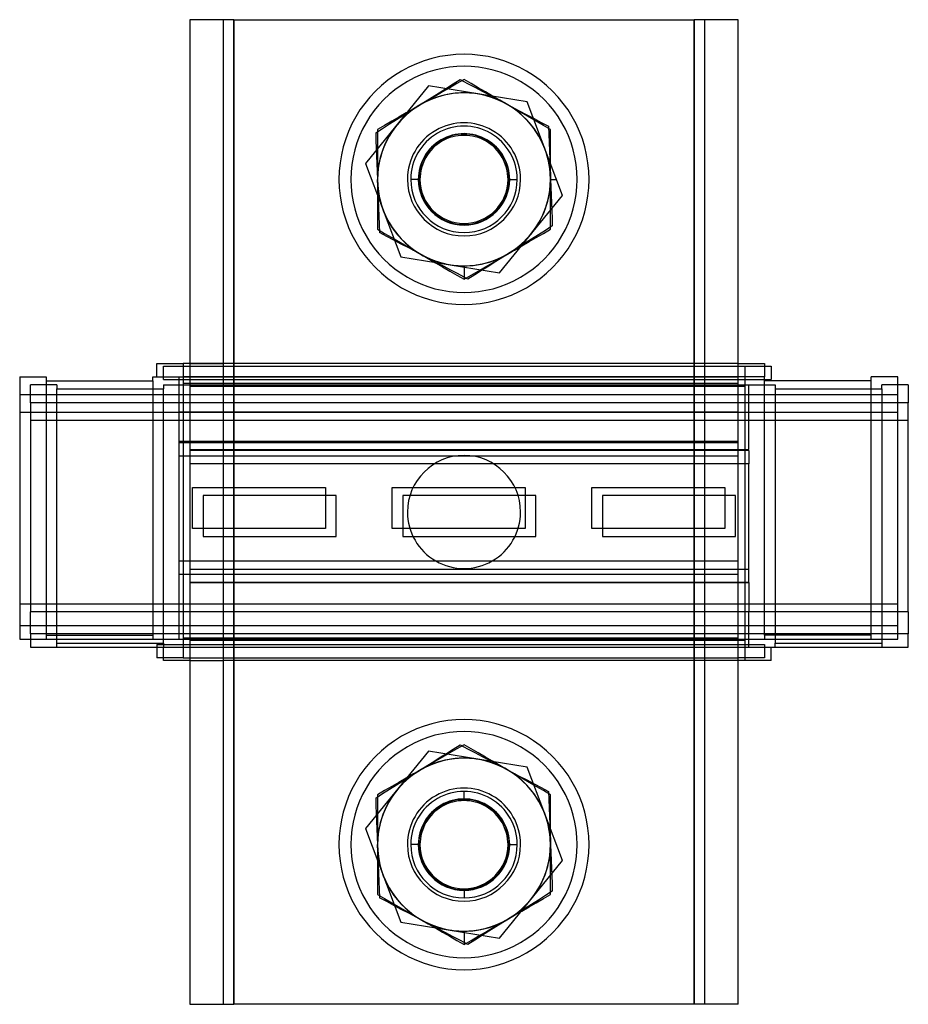
# Model space of a CAD drawing. Units: millimetres. Extents: x -15.9 to 50.9, y -32.2 to 41.8.
import ezdxf

# ---------------------------------------------------------------- set-up
doc = ezdxf.new("R2010")
doc.units = ezdxf.units.MM
doc.layers.add('MAIN-1', color=7, linetype='Continuous')
doc.layers.add('MAIN-2', color=7, linetype='Continuous')

msp = doc.modelspace()

# ---------------------------------------------------------------- linework, layer by layer
at = {"layer": 'MAIN-1'}
for p, q in [((0.245, 41.827), (-3.055, 41.827)), ((-3.055, 41.827), (-3.055, -32.173)), ((0.245, 41.827), (34.845, 41.827)), ((0.245, -32.173), (0.245, 41.827)), ((38.145, 41.827), (34.845, 41.827)), ((34.845, 41.827), (34.845, -32.173)), ((38.145, -32.173), (38.145, 41.827)), ((17.012, 37.025), (16.477, 36.716)), ((17.545, 37.333), (17.012, 37.025)), ((18.077, 37.025), (17.545, 37.333)), ((18.613, 36.716), (18.077, 37.025)), ((15.937, 36.405), (15.394, 36.091)), ((16.477, 36.716), (15.937, 36.405)), ((19.152, 36.405), (18.613, 36.716)), ((19.695, 36.091), (19.152, 36.405)), ((14.847, 35.775), (14.295, 35.456)), ((15.394, 36.091), (14.847, 35.775)), ((20.242, 35.775), (19.695, 36.091)), ((20.795, 35.456), (20.242, 35.775)), ((13.195, 34.821), (12.652, 34.508)), ((13.742, 35.138), (13.195, 34.821)), ((14.295, 35.456), (13.742, 35.138)), ((21.347, 35.138), (20.795, 35.456)), ((21.894, 34.821), (21.347, 35.138)), ((22.437, 34.508), (21.894, 34.821)), ((12.113, 34.197), (11.577, 33.887)), ((12.652, 34.508), (12.113, 34.197)), ((22.977, 34.197), (22.437, 34.508)), ((23.512, 33.887), (22.977, 34.197)), ((11.577, 33.887), (11.045, 33.58)), ((11.045, 33.58), (11.045, 32.965)), ((24.045, 33.58), (23.512, 33.887)), ((24.045, 32.965), (24.045, 33.58)), ((11.045, 32.965), (11.045, 32.347)), ((24.045, 32.347), (24.045, 32.965)), ((11.045, 32.347), (11.045, 31.724)), ((24.045, 31.724), (24.045, 32.347)), ((11.045, 31.724), (11.045, 31.097)), ((11.045, 31.097), (11.045, 30.465)), ((24.045, 31.097), (24.045, 31.724)), ((24.045, 30.465), (24.045, 31.097)), ((11.045, 30.465), (11.045, 29.827)), ((24.045, 29.827), (24.045, 30.465)), ((11.045, 29.827), (11.045, 29.19)), ((24.045, 29.19), (24.045, 29.827)), ((11.045, 29.19), (11.045, 28.557)), ((24.045, 28.557), (24.045, 29.19)), ((11.045, 28.557), (11.045, 27.93)), ((24.045, 27.93), (24.045, 28.557)), ((11.045, 27.93), (11.045, 27.308)), ((24.045, 27.308), (24.045, 27.93)), ((11.045, 27.308), (11.045, 26.689)), ((11.045, 26.689), (11.045, 26.074)), ((24.045, 26.689), (24.045, 27.308)), ((24.045, 26.074), (24.045, 26.689)), ((11.045, 26.074), (11.577, 25.767)), ((23.512, 25.767), (24.045, 26.074)), ((11.577, 25.767), (12.113, 25.458)), ((12.113, 25.458), (12.652, 25.147)), ((22.437, 25.146), (22.977, 25.458)), ((22.977, 25.458), (23.512, 25.767)), ((12.652, 25.147), (13.195, 24.833)), ((13.195, 24.833), (13.742, 24.517)), ((13.742, 24.517), (14.295, 24.198)), ((20.795, 24.198), (21.347, 24.517)), ((21.347, 24.517), (21.894, 24.833)), ((21.894, 24.833), (22.437, 25.146)), ((14.295, 24.198), (14.847, 23.879)), ((14.847, 23.879), (15.394, 23.563)), ((19.695, 23.563), (20.242, 23.879)), ((20.242, 23.879), (20.795, 24.198)), ((15.394, 23.563), (15.937, 23.25)), ((15.937, 23.25), (16.477, 22.938)), ((17.545, 23.327), (17.545, 22.322)), ((18.612, 22.938), (19.152, 23.25)), ((19.152, 23.25), (19.695, 23.563)), ((16.477, 22.938), (17.012, 22.629)), ((17.012, 22.629), (17.545, 22.322)), ((17.545, 22.322), (18.077, 22.629)), ((18.077, 22.629), (18.612, 22.938)), ((-5.555, 15.977), (-3.555, 15.977)), ((-5.555, 14.977), (-5.555, 15.977)), ((-3.555, 15.977), (-3.555, 14.477)), ((-3.055, 15.977), (-3.555, 15.977)), ((38.145, 15.977), (40.145, 15.977)), ((40.145, 15.977), (40.145, 14.977)), ((40.145, 15.777), (40.645, 15.777)), ((40.645, 15.777), (40.645, 14.777)), ((-15.855, 14.977), (-15.855, -4.723)), ((-15.855, 14.977), (-13.855, 14.977)), ((-13.855, 14.977), (-13.855, -4.723)), ((-5.855, 14.977), (-3.855, 14.977)), ((-5.855, 14.677), (-5.855, 14.977)), ((-3.855, 14.977), (-3.555, 14.977)), ((-3.855, -4.723), (-3.855, 14.977)), ((40.145, 14.977), (38.145, 14.977)), ((40.145, 14.677), (40.145, 14.977)), ((50.145, 14.977), (48.145, 14.977)), ((48.145, -4.723), (48.145, 14.977)), ((50.145, -4.723), (50.145, 14.977)), ((-13.855, 14.677), (-5.855, 14.677)), ((-5.855, 14.677), (-5.855, -4.423)), ((-3.055, 14.477), (-3.555, 14.477)), ((-3.555, 14.477), (-3.555, -4.623)), ((40.145, 14.777), (40.645, 14.777)), ((40.145, -4.423), (40.145, 14.677)), ((48.145, 14.677), (40.145, 14.677)), ((50.945, 14.377), (50.145, 14.377)), ((50.945, 14.377), (50.945, 13.027)), ((50.945, 13.027), (50.145, 13.027)), ((50.945, 11.727), (50.945, 13.027)), ((50.145, 11.727), (50.945, 11.727)), ((50.945, -2.673), (50.945, 11.727)), ((-3.055, -0.473), (38.945, -0.473)), ((50.945, -2.673), (50.145, -2.673)), ((50.945, -2.673), (50.945, -4.323)), ((-13.855, -4.423), (-5.855, -4.423)), ((-5.855, -4.423), (-5.855, -4.723)), ((40.145, -4.423), (40.145, -4.723)), ((48.145, -4.423), (40.145, -4.423)), ((50.945, -4.323), (50.145, -4.323)), ((50.945, -5.323), (50.945, -4.323)), ((-15.855, -4.723), (-13.855, -4.723)), ((-15.055, -4.723), (-15.055, -5.323)), ((-13.855, -4.723), (-5.855, -4.723)), ((-5.855, -4.723), (-3.855, -4.723)), ((-5.555, -5.123), (-3.555, -5.123)), ((-5.555, -5.123), (-5.555, -6.123)), ((-3.855, -4.723), (-3.555, -4.723)), ((-3.555, -4.623), (-3.055, -4.623)), ((-3.555, -4.623), (-3.555, -6.123)), ((38.145, -4.723), (40.145, -4.723)), ((38.145, -5.123), (40.145, -5.123)), ((40.145, -4.723), (48.145, -4.723)), ((40.145, -5.123), (40.145, -6.123)), ((48.145, -4.723), (50.145, -4.723)), ((-15.055, -5.323), (-5.555, -5.323)), ((40.145, -5.323), (50.945, -5.323)), ((40.645, -6.323), (40.645, -5.323)), ((-3.555, -6.123), (-5.555, -6.123)), ((-5.055, -6.323), (-5.055, -6.123)), ((-3.055, -6.323), (-5.055, -6.323)), ((-3.555, -6.123), (-3.055, -6.123)), ((40.145, -6.123), (38.145, -6.123)), ((40.645, -6.323), (38.145, -6.323)), ((16.477, -13.284), (15.937, -13.595)), ((17.012, -12.975), (16.477, -13.284)), ((17.545, -12.667), (17.012, -12.975)), ((18.077, -12.975), (17.545, -12.667)), ((18.612, -13.284), (18.077, -12.975)), ((19.152, -13.595), (18.612, -13.284)), ((15.394, -13.909), (14.847, -14.225)), ((15.937, -13.595), (15.394, -13.909)), ((19.695, -13.909), (19.152, -13.595)), ((20.242, -14.225), (19.695, -13.909)), ((14.295, -14.544), (13.742, -14.862)), ((14.847, -14.225), (14.295, -14.544)), ((20.795, -14.544), (20.242, -14.225)), ((21.347, -14.862), (20.795, -14.544)), ((12.652, -15.492), (12.112, -15.803)), ((13.195, -15.179), (12.652, -15.492)), ((13.742, -14.862), (13.195, -15.179)), ((21.894, -15.179), (21.347, -14.862)), ((22.437, -15.492), (21.894, -15.179)), ((22.977, -15.803), (22.437, -15.492)), ((11.577, -16.113), (11.045, -16.42)), ((12.112, -15.803), (11.577, -16.113)), ((23.512, -16.113), (22.977, -15.803)), ((24.045, -16.42), (23.512, -16.113)), ((11.045, -16.42), (11.045, -17.035)), ((24.045, -17.035), (24.045, -16.42)), ((11.045, -17.035), (11.045, -17.653)), ((11.045, -17.653), (11.045, -18.276)), ((24.045, -17.653), (24.045, -17.035)), ((24.045, -18.276), (24.045, -17.653)), ((11.045, -18.276), (11.045, -18.903)), ((24.045, -18.903), (24.045, -18.276)), ((11.045, -18.903), (11.045, -19.535)), ((24.045, -19.535), (24.045, -18.903)), ((11.045, -19.535), (11.045, -20.173)), ((24.045, -20.173), (24.045, -19.535)), ((11.045, -20.173), (11.045, -20.81)), ((24.045, -20.81), (24.045, -20.173)), ((11.045, -20.81), (11.045, -21.443)), ((11.045, -21.443), (11.045, -22.07)), ((24.045, -21.443), (24.045, -20.81)), ((24.045, -22.07), (24.045, -21.443)), ((11.045, -22.07), (11.045, -22.692)), ((24.045, -22.692), (24.045, -22.07)), ((11.045, -22.692), (11.045, -23.311)), ((24.045, -23.311), (24.045, -22.692)), ((11.045, -23.311), (11.045, -23.926)), ((24.045, -23.926), (24.045, -23.311)), ((11.045, -23.926), (11.577, -24.233)), ((11.577, -24.233), (12.112, -24.542)), ((22.977, -24.542), (23.512, -24.233)), ((23.512, -24.233), (24.045, -23.926)), ((12.112, -24.542), (12.652, -24.854)), ((12.652, -24.854), (13.195, -25.167)), ((21.894, -25.167), (22.437, -24.853)), ((22.437, -24.853), (22.977, -24.542)), ((13.195, -25.167), (13.742, -25.483)), ((13.742, -25.483), (14.295, -25.802)), ((14.295, -25.802), (14.847, -26.121)), ((20.242, -26.121), (20.795, -25.802)), ((20.795, -25.802), (21.347, -25.483)), ((21.347, -25.483), (21.894, -25.167)), ((14.847, -26.121), (15.394, -26.437)), ((15.394, -26.437), (15.937, -26.75)), ((19.152, -26.75), (19.695, -26.437)), ((19.695, -26.437), (20.242, -26.121)), ((15.937, -26.75), (16.477, -27.062)), ((16.477, -27.062), (17.012, -27.371)), ((17.012, -27.371), (17.545, -27.678)), ((17.545, -26.673), (17.545, -27.678)), ((17.545, -27.678), (18.077, -27.371)), ((18.077, -27.371), (18.613, -27.062)), ((18.613, -27.062), (19.152, -26.75)), ((-3.055, -32.173), (0.245, -32.173)), ((34.845, -32.173), (0.245, -32.173)), ((38.145, -32.173), (34.845, -32.173))]:
    msp.add_line(p, q, dxfattribs=at)
for centre, radius, start, end in [((17.545, 29.827), 9.4, 0, 180.00002), ((17.545, 29.827), 6.5, 89.99998, 119.99999), ((17.545, 29.827), 6.5, 60.00003, 89.99998), ((17.545, 29.827), 6.5, 2.1659, 62.16592), ((17.545, 29.827), 6.5, 119.99999, 180.00002), ((17.545, 29.827), 6.5, 0, 60.00003), ((17.545, 29.827), 9.4, 179.99998, 0), ((17.545, 29.827), 6.5, 180.00002, 240.00001), ((17.545, 29.827), 6.5, 299.99997, 0), ((17.545, 29.827), 6.5, 182.16593, 242.1659), ((17.545, 29.827), 6.5, 240.00001, 270.00002), ((17.545, 29.827), 6.5, 270.00002, 299.99997), ((17.545, 4.827), 4.25, 0, 179.99998), ((17.545, 4.827), 4.25, 179.99998, 0), ((17.545, -20.173), 9.4, 0, 180.00002), ((17.545, -20.173), 6.5, 89.99998, 119.99999), ((17.545, -20.173), 6.5, 60.00003, 89.99998), ((17.545, -20.173), 6.5, 119.99999, 180.00002), ((17.545, -20.173), 6.5, 2.1659, 62.16592), ((17.545, -20.173), 6.5, 0, 60.00003), ((17.545, -20.173), 9.4, 179.99998, 0), ((17.545, -20.173), 6.5, 180.00002, 240.00001), ((17.545, -20.173), 6.5, 182.16593, 242.1659), ((17.545, -20.173), 6.5, 299.99997, 0), ((17.545, -20.173), 6.5, 240.00001, 270.00002), ((17.545, -20.173), 6.5, 270.00002, 299.99997)]:
    msp.add_arc(centre, radius, start, end, dxfattribs=at)
at = {"layer": 'MAIN-2'}
for p, q in [((-3.055, 41.827), (-3.055, 41.827)), ((-3.055, 41.827), (-3.055, 41.827)), ((-0.555, 41.827), (-0.555, 41.827)), ((-0.555, 41.827), (-0.555, -32.173)), ((-0.555, 41.827), (-0.555, 41.827)), ((0.245, 41.827), (0.245, -32.173)), ((0.245, 41.827), (0.245, -32.173)), ((0.245, -32.173), (0.245, 41.827)), ((34.845, -32.173), (34.845, 41.827)), ((34.845, -32.173), (34.845, 41.827)), ((34.845, 41.827), (34.845, -32.173)), ((35.645, 41.827), (35.645, 41.827)), ((35.645, -32.173), (35.645, 41.827)), ((35.645, 41.827), (35.645, 41.827)), ((38.145, 41.827), (38.145, 41.827)), ((38.145, 41.827), (38.145, 41.827)), ((16.217, 36.671), (16.741, 37)), ((16.741, 37), (17.261, 37.327)), ((17.261, 37.327), (17.261, 37.327)), ((17.261, 37.327), (17.805, 37.04)), ((17.545, 37.333), (17.545, 37.333)), ((17.805, 37.04), (18.351, 36.752)), ((14.881, 36.844), (10.136, 31.029)), ((22.29, 35.642), (14.881, 36.844)), ((14.881, 36.844), (14.881, 36.844)), ((15.159, 36.005), (15.69, 36.339)), ((15.69, 36.339), (16.217, 36.671)), ((18.351, 36.752), (18.902, 36.461)), ((18.902, 36.461), (19.457, 36.168)), ((14.084, 35.329), (14.624, 35.669)), ((14.624, 35.669), (15.159, 36.005)), ((19.457, 36.168), (20.016, 35.873)), ((20.016, 35.873), (20.579, 35.575)), ((20.579, 35.575), (21.143, 35.277)), ((24.953, 28.625), (22.29, 35.642)), ((22.29, 35.642), (22.29, 35.642)), ((13.009, 34.654), (13.544, 34.99)), ((13.544, 34.99), (14.084, 35.329)), ((21.143, 35.277), (21.702, 34.982)), ((21.702, 34.982), (22.257, 34.689)), ((11.951, 33.988), (12.478, 34.32)), ((12.478, 34.32), (13.009, 34.654)), ((17.545, 34.077), (17.545, 34.077)), ((22.257, 34.689), (22.808, 34.399)), ((22.808, 34.399), (23.354, 34.11)), ((23.354, 34.11), (23.898, 33.823)), ((10.907, 33.332), (11.428, 33.659)), ((10.907, 33.332), (10.929, 32.757)), ((10.907, 33.332), (10.907, 33.332)), ((11.045, 33.58), (11.045, 33.58)), ((11.428, 33.659), (11.951, 33.988)), ((23.898, 33.823), (23.898, 33.823)), ((23.898, 33.823), (23.921, 33.209)), ((24.045, 33.58), (24.045, 33.58)), ((10.929, 32.757), (10.951, 32.18)), ((23.921, 33.209), (23.945, 32.591)), ((23.945, 32.591), (23.968, 31.968)), ((10.951, 32.18), (10.973, 31.598)), ((23.968, 31.968), (23.992, 31.342)), ((10.973, 31.598), (10.996, 31.013)), ((23.992, 31.342), (24.016, 30.71)), ((10.136, 31.029), (12.799, 24.012)), ((10.136, 31.029), (10.136, 31.029)), ((10.996, 31.013), (11.019, 30.422)), ((11.019, 30.422), (11.042, 29.827)), ((24.016, 30.71), (24.04, 30.073)), ((8.145, 29.827), (8.145, 29.827)), ((8.145, 29.827), (8.145, 29.827)), ((9.045, 29.827), (9.045, 29.827)), ((11.049, 29.582), (11.04, 29.827)), ((11.045, 29.827), (11.045, 29.827)), ((13.295, 29.827), (13.295, 29.827)), ((13.545, 29.827), (13.545, 29.827)), ((14.235, 29.827), (13.545, 29.827)), ((13.545, 29.827), (13.545, 29.827)), ((14.235, 29.827), (13.545, 29.827)), ((14.145, 29.827), (13.545, 29.827)), ((14.145, 29.827), (13.545, 29.827)), ((14.11, 29.827), (14.11, 29.827)), ((14.11, 29.827), (14.11, 29.827)), ((14.145, 29.827), (14.145, 29.827)), ((20.854, 29.827), (21.545, 29.827)), ((20.854, 29.827), (21.545, 29.827)), ((20.945, 29.827), (20.945, 29.827)), ((20.945, 29.827), (21.545, 29.827)), ((20.945, 29.827), (21.545, 29.827)), ((20.98, 29.827), (20.98, 29.827)), ((20.98, 29.827), (20.98, 29.827)), ((21.545, 29.827), (21.545, 29.827)), ((21.545, 29.827), (21.545, 29.827)), ((21.795, 29.827), (21.795, 29.827)), ((24.04, 30.073), (24.041, 30.032)), ((24.041, 30.032), (24.043, 29.991)), ((24.043, 29.991), (24.045, 29.95)), ((24.045, 29.95), (24.046, 29.909)), ((24.045, 29.827), (24.497, 29.827)), ((24.045, 29.827), (24.045, 29.827)), ((24.046, 29.909), (24.048, 29.868)), ((24.048, 29.868), (24.049, 29.827)), ((24.049, 29.827), (24.072, 29.233)), ((26.045, 29.827), (26.045, 29.827)), ((26.945, 29.827), (26.945, 29.827)), ((26.945, 29.827), (26.945, 29.827)), ((11.049, 29.582), (11.073, 28.944)), ((11.073, 28.944), (11.097, 28.313)), ((24.072, 29.233), (24.094, 28.643)), ((11.097, 28.313), (11.121, 27.686)), ((20.208, 22.81), (24.953, 28.625)), ((24.094, 28.643), (24.116, 28.057)), ((24.953, 28.625), (24.953, 28.625)), ((11.121, 27.686), (11.144, 27.064)), ((24.116, 28.057), (24.138, 27.476)), ((24.138, 27.476), (24.16, 26.898)), ((11.144, 27.064), (11.168, 26.446)), ((24.16, 26.898), (24.182, 26.323)), ((11.045, 26.074), (11.045, 26.074)), ((11.168, 26.446), (11.191, 25.831)), ((23.661, 25.995), (23.138, 25.666)), ((24.182, 26.323), (23.661, 25.995)), ((24.045, 26.074), (24.045, 26.074)), ((24.182, 26.323), (24.182, 26.323)), ((11.191, 25.831), (11.191, 25.831)), ((11.735, 25.544), (11.191, 25.831)), ((12.282, 25.256), (11.735, 25.544)), ((12.832, 24.965), (12.282, 25.256)), ((17.545, 25.577), (17.545, 25.577)), ((22.611, 25.335), (22.08, 25.001)), ((23.138, 25.666), (22.611, 25.335)), ((13.387, 24.672), (12.832, 24.965)), ((13.946, 24.377), (13.387, 24.672)), ((21.545, 24.664), (21.005, 24.325)), ((22.08, 25.001), (21.545, 24.664)), ((12.799, 24.012), (20.208, 22.81)), ((12.799, 24.012), (12.799, 24.012)), ((14.51, 24.079), (13.946, 24.377)), ((15.025, 23.807), (14.51, 24.079)), ((15.535, 23.538), (15.025, 23.807)), ((20.465, 23.985), (19.93, 23.649)), ((21.005, 24.325), (20.465, 23.985)), ((16.043, 23.27), (15.535, 23.538)), ((16.546, 23.004), (16.043, 23.27)), ((17.047, 22.74), (16.546, 23.004)), ((17.545, 23.327), (17.545, 22.477)), ((18.872, 22.984), (18.349, 22.654)), ((19.399, 23.315), (18.872, 22.984)), ((19.93, 23.649), (19.399, 23.315)), ((17.545, 22.477), (17.047, 22.74)), ((17.592, 22.452), (17.545, 22.477)), ((17.545, 22.322), (17.545, 22.322)), ((17.639, 22.427), (17.592, 22.452)), ((17.686, 22.402), (17.639, 22.427)), ((17.734, 22.377), (17.686, 22.402)), ((17.781, 22.352), (17.734, 22.377)), ((17.828, 22.327), (17.781, 22.352)), ((18.349, 22.654), (17.828, 22.327)), ((17.828, 22.327), (17.828, 22.327)), ((20.208, 22.81), (20.208, 22.81)), ((-5.555, 15.977), (-5.555, 15.977)), ((-5.055, 15.777), (-5.055, 15.777)), ((-5.055, 15.777), (40.145, 15.777)), ((-5.055, 14.777), (-5.055, 15.777)), ((-3.555, 15.977), (-3.555, 15.977)), ((-3.055, 15.977), (-3.055, 15.977)), ((-3.055, 15.977), (-3.055, 15.977)), ((-3.055, 15.977), (-0.555, 15.977)), ((38.145, 15.977), (-3.055, 15.977)), ((-3.055, 15.777), (-3.055, 15.777)), ((-0.555, 15.977), (-0.555, 15.977)), ((-0.555, 15.977), (-0.555, 15.977)), ((35.645, 15.977), (35.645, 15.977)), ((35.645, 15.977), (35.645, 15.977)), ((38.145, 15.977), (35.645, 15.977)), ((38.145, 15.977), (38.145, 15.977)), ((38.145, 15.977), (38.145, 15.977)), ((38.145, 15.977), (38.145, 15.977)), ((38.645, 15.777), (38.645, 15.777)), ((38.645, 15.777), (38.645, 14.777)), ((40.145, 15.977), (40.145, 15.977)), ((40.645, 15.777), (40.645, 15.777)), ((-15.855, 14.977), (-15.855, 14.977)), ((-13.855, 14.977), (-13.855, 14.977)), ((-5.855, 14.977), (-5.855, 14.977)), ((-5.555, 14.977), (-5.555, 14.977)), ((-3.855, 14.977), (-3.855, 14.977)), ((-3.555, 14.977), (-3.555, 14.977)), ((38.145, 14.977), (-3.555, 14.977)), ((-3.555, 14.977), (38.145, 14.977)), ((38.145, 14.977), (38.145, 14.977)), ((38.145, 14.977), (38.145, 14.977)), ((40.145, 14.977), (40.145, 14.977)), ((40.145, 14.977), (40.145, 14.977)), ((48.145, 14.977), (48.145, 14.977)), ((50.145, 14.977), (50.145, 14.977)), ((-15.055, 13.027), (-15.055, 14.377)), ((-15.055, 14.377), (-15.055, 14.377)), ((-13.055, 14.377), (-15.055, 14.377)), ((-13.855, 14.677), (-13.855, 14.677)), ((-13.055, 14.377), (-13.055, 14.377)), ((-13.055, 14.377), (-13.055, 14.077)), ((-13.055, 14.077), (-5.055, 14.077)), ((-13.055, 14.077), (-13.055, 14.077)), ((-13.055, -5.023), (-13.055, 14.077)), ((-5.855, 14.677), (-5.855, 14.677)), ((-5.055, 14.777), (-5.055, 14.777)), ((-5.055, 14.777), (40.145, 14.777)), ((-5.055, 14.377), (40.945, 14.377)), ((-5.055, 14.377), (-5.055, 14.077)), ((-5.055, 14.377), (-5.055, 14.377)), ((-5.055, -5.023), (-5.055, 14.077)), ((-5.055, 14.077), (-5.055, 14.077)), ((38.145, 14.477), (-3.555, 14.477)), ((-3.055, 14.777), (-3.055, 14.777)), ((38.145, 14.477), (-3.055, 14.477)), ((-3.055, 14.377), (-3.055, 14.377)), ((-3.055, 14.277), (38.645, 14.277)), ((-3.055, 14.277), (38.645, 14.277)), ((38.645, 14.777), (38.645, 14.777)), ((38.645, 14.777), (38.645, 14.277)), ((38.645, 14.277), (38.645, -4.823)), ((38.945, 11.727), (38.945, 14.377)), ((38.945, 14.377), (38.945, 14.377)), ((40.145, 14.677), (40.145, 14.677)), ((40.645, 14.777), (40.645, 14.777)), ((40.945, 14.377), (40.945, 14.077)), ((40.945, 14.377), (40.945, 14.377)), ((40.945, 14.077), (48.945, 14.077)), ((40.945, 14.077), (40.945, -5.023)), ((40.945, 14.077), (40.945, 14.077)), ((48.145, 14.677), (48.145, 14.677)), ((50.145, 14.377), (48.945, 14.377)), ((48.945, 14.377), (48.945, 14.377)), ((48.945, 14.077), (48.945, 14.377)), ((48.945, 14.077), (48.945, -5.023)), ((48.945, 14.077), (48.945, 14.077)), ((50.945, 14.377), (50.945, 14.377)), ((-15.855, 13.627), (-15.855, 13.627)), ((50.145, 13.627), (-15.855, 13.627)), ((50.145, 13.627), (50.145, 13.627)), ((50.145, 13.027), (-15.055, 13.027)), ((-15.055, 13.027), (-15.055, 11.727)), ((-15.055, 13.027), (-15.055, 13.027)), ((50.945, 13.027), (50.945, 13.027)), ((-15.855, 12.327), (-15.855, 12.327)), ((-15.855, 12.327), (50.145, 12.327)), ((-3.855, 12.327), (-3.855, 12.327)), ((38.145, 12.327), (-3.855, 12.327)), ((38.145, 12.327), (38.145, 12.327)), ((50.145, 12.327), (50.145, 12.327)), ((-15.055, 11.727), (50.145, 11.727)), ((-15.055, 11.727), (-15.055, 11.727)), ((-15.055, 11.727), (-15.055, -2.673)), ((-3.055, 11.727), (-3.055, 11.727)), ((38.945, 11.727), (38.945, 11.727)), ((38.945, 9.527), (38.945, 11.727)), ((50.945, 11.727), (50.945, 11.727)), ((-3.855, 10.127), (-3.855, 10.127)), ((38.145, 10.127), (-3.855, 10.127)), ((-3.855, 10.048), (38.145, 10.048)), ((38.145, 10.127), (38.145, 10.127)), ((-3.855, 9.048), (38.145, 9.048)), ((-3.055, 9.527), (38.945, 9.527)), ((-3.055, 9.527), (-3.055, 9.527)), ((38.945, 9.448), (-3.055, 9.448)), ((17.545, 9.077), (17.545, 9.077)), ((38.945, 9.527), (38.945, 9.527)), ((38.945, 9.448), (38.945, 8.448)), ((38.945, 8.448), (-3.055, 8.448)), ((38.945, 0.527), (38.945, 8.448)), ((-2.855, 6.677), (7.145, 6.677)), ((-2.855, 3.577), (-2.855, 6.677)), ((-2.855, 6.677), (-2.855, 6.677)), ((7.145, 6.677), (7.145, 3.577)), ((7.145, 6.677), (7.145, 6.677)), ((12.145, 6.677), (22.145, 6.677)), ((12.145, 3.577), (12.145, 6.677)), ((12.145, 6.677), (12.145, 6.677)), ((22.145, 6.677), (22.145, 3.577)), ((22.145, 6.677), (22.145, 6.677)), ((27.145, 6.677), (37.145, 6.677)), ((27.145, 3.577), (27.145, 6.677)), ((27.145, 6.677), (27.145, 6.677)), ((37.145, 6.677), (37.145, 3.577)), ((37.145, 6.677), (37.145, 6.677)), ((-2.055, 6.077), (-2.055, 2.977)), ((-2.055, 6.077), (-2.055, 6.077)), ((7.945, 6.077), (-2.055, 6.077)), ((7.945, 6.077), (7.945, 6.077)), ((7.945, 2.977), (7.945, 6.077)), ((12.945, 6.077), (12.945, 2.977)), ((12.945, 6.077), (12.945, 6.077)), ((22.945, 6.077), (12.945, 6.077)), ((22.945, 6.077), (22.945, 6.077)), ((22.945, 2.977), (22.945, 6.077)), ((37.945, 6.077), (27.945, 6.077)), ((27.945, 6.077), (27.945, 2.977)), ((27.945, 6.077), (27.945, 6.077)), ((37.945, 2.977), (37.945, 6.077)), ((37.945, 6.077), (37.945, 6.077)), ((13.295, 4.827), (13.295, 4.827)), ((21.795, 4.827), (21.795, 4.827)), ((7.145, 3.577), (-2.855, 3.577)), ((-2.855, 3.577), (-2.855, 3.577)), ((-2.055, 2.977), (7.945, 2.977)), ((-2.055, 2.977), (-2.055, 2.977)), ((7.145, 3.577), (7.145, 3.577)), ((7.945, 2.977), (7.945, 2.977)), ((22.145, 3.577), (12.145, 3.577)), ((12.145, 3.577), (12.145, 3.577)), ((12.945, 2.977), (22.945, 2.977)), ((12.945, 2.977), (12.945, 2.977)), ((22.145, 3.577), (22.145, 3.577)), ((22.945, 2.977), (22.945, 2.977)), ((37.145, 3.577), (27.145, 3.577)), ((27.145, 3.577), (27.145, 3.577)), ((27.945, 2.977), (37.945, 2.977)), ((27.945, 2.977), (27.945, 2.977)), ((37.145, 3.577), (37.145, 3.577)), ((37.945, 2.977), (37.945, 2.977)), ((38.145, 1.127), (-3.855, 1.127)), ((38.145, 0.127), (-3.855, 0.127)), ((-3.855, 0.127), (-3.855, 0.127)), ((38.145, 0.127), (-3.855, 0.127)), ((-3.055, 0.527), (38.945, 0.527)), ((17.545, 0.577), (17.545, 0.577)), ((38.145, 0.127), (38.145, 0.127)), ((38.945, -0.473), (38.945, 0.527)), ((-3.055, -0.473), (-3.055, -0.473)), ((38.945, -0.473), (-3.055, -0.473)), ((38.945, -0.473), (38.945, -0.473)), ((38.945, -0.473), (38.945, -2.673)), ((-15.855, -2.073), (-15.855, -2.073)), ((-15.855, -2.073), (50.145, -2.073)), ((-3.855, -2.073), (-3.855, -2.073)), ((-3.855, -2.073), (38.145, -2.073)), ((38.145, -2.073), (38.145, -2.073)), ((50.145, -2.073), (50.145, -2.073)), ((-15.055, -4.323), (-15.055, -2.673)), ((-15.055, -2.673), (-15.055, -2.673)), ((50.145, -2.673), (-15.055, -2.673)), ((38.945, -2.673), (-3.055, -2.673)), ((-3.055, -2.673), (-3.055, -2.673)), ((38.945, -5.323), (38.945, -2.673)), ((38.945, -2.673), (38.945, -2.673)), ((50.945, -2.673), (50.945, -2.673)), ((-15.855, -3.723), (-15.855, -3.723)), ((50.145, -3.723), (-15.855, -3.723)), ((-15.055, -4.323), (-15.055, -4.723)), ((-15.055, -4.323), (-15.055, -4.323)), ((50.145, -4.323), (-15.055, -4.323)), ((-13.855, -4.423), (-13.855, -4.423)), ((-5.855, -4.423), (-5.855, -4.423)), ((40.145, -4.423), (40.145, -4.423)), ((48.145, -4.423), (48.145, -4.423)), ((50.145, -3.723), (50.145, -3.723)), ((50.945, -4.323), (50.945, -4.323)), ((-15.855, -4.723), (-15.855, -4.723)), ((-13.855, -4.723), (-13.855, -4.723)), ((-13.055, -5.023), (-13.055, -5.023)), ((-13.055, -5.323), (-13.055, -5.023)), ((-13.055, -5.023), (-5.055, -5.023)), ((-5.855, -4.723), (-5.855, -4.723)), ((-5.555, -5.123), (-5.555, -5.123)), ((-5.055, -5.023), (-5.055, -5.323)), ((-5.055, -5.023), (-5.055, -5.023)), ((-3.855, -4.723), (-3.855, -4.723)), ((-3.555, -4.623), (38.145, -4.623)), ((-3.555, -4.723), (38.145, -4.723)), ((-3.555, -5.123), (38.145, -5.123)), ((-3.555, -5.123), (-3.555, -5.123)), ((-3.055, -4.623), (38.145, -4.623)), ((38.645, -4.823), (-3.055, -4.823)), ((38.645, -4.823), (-3.055, -4.823)), ((38.145, -4.723), (38.145, -4.723)), ((38.145, -5.123), (38.145, -5.123)), ((38.645, -4.823), (38.645, -5.323)), ((40.145, -4.723), (40.145, -4.723)), ((40.145, -5.123), (40.145, -5.123)), ((40.945, -5.323), (40.945, -5.023)), ((40.945, -5.023), (40.945, -5.023)), ((40.945, -5.023), (48.945, -5.023)), ((48.145, -4.723), (48.145, -4.723)), ((48.945, -5.023), (48.945, -5.323)), ((48.945, -5.023), (48.945, -5.023)), ((50.145, -4.723), (50.145, -4.723)), ((-15.055, -5.323), (-15.055, -5.323)), ((-13.055, -5.323), (-13.055, -5.323)), ((-5.555, -5.323), (40.145, -5.323)), ((-5.055, -5.323), (-5.055, -5.323)), ((-5.055, -5.323), (-5.055, -5.323)), ((-5.055, -6.123), (-5.055, -5.323)), ((-3.055, -5.323), (-3.055, -5.323)), ((-3.055, -5.323), (-3.055, -5.323)), ((38.645, -5.323), (38.645, -5.323)), ((38.645, -5.323), (38.645, -6.323)), ((38.945, -5.323), (38.945, -5.323)), ((40.645, -5.323), (40.645, -5.323)), ((40.945, -5.323), (40.945, -5.323)), ((48.945, -5.323), (48.945, -5.323)), ((50.945, -5.323), (50.945, -5.323)), ((-5.555, -6.123), (-5.555, -6.123)), ((-5.055, -6.323), (-5.055, -6.323)), ((-3.555, -6.123), (-3.555, -6.123)), ((-3.055, -6.123), (38.145, -6.123)), ((-3.055, -6.323), (-3.055, -6.323)), ((-3.055, -6.323), (-3.055, -6.323)), ((-3.055, -6.323), (-3.055, -6.323)), ((-3.055, -6.323), (-0.555, -6.323)), ((-0.555, -6.323), (-0.555, -6.323)), ((35.645, -6.323), (-0.555, -6.323)), ((-0.555, -6.323), (-0.555, -6.323)), ((35.645, -6.323), (35.645, -6.323)), ((35.645, -6.323), (35.645, -6.323)), ((38.145, -6.323), (35.645, -6.323)), ((38.145, -6.123), (38.145, -6.123)), ((38.145, -6.323), (38.145, -6.323)), ((38.145, -6.323), (38.145, -6.323)), ((38.645, -6.323), (38.645, -6.323)), ((40.145, -6.123), (40.145, -6.123)), ((40.645, -6.323), (40.645, -6.323)), ((14.881, -13.156), (10.136, -18.971)), ((22.29, -14.358), (14.881, -13.156)), ((14.881, -13.156), (14.881, -13.156)), ((16.217, -13.329), (16.741, -13)), ((16.741, -13), (17.261, -12.673)), ((17.261, -12.673), (17.261, -12.673)), ((17.261, -12.673), (17.805, -12.96)), ((17.545, -12.667), (17.545, -12.667)), ((17.545, -12.667), (17.545, -12.667)), ((17.805, -12.96), (18.351, -13.248)), ((18.351, -13.248), (18.902, -13.539)), ((14.624, -14.331), (15.159, -13.994)), ((15.159, -13.994), (15.69, -13.661)), ((15.69, -13.661), (16.217, -13.329)), ((18.902, -13.539), (19.457, -13.832)), ((19.457, -13.832), (20.016, -14.127)), ((13.544, -15.01), (14.084, -14.671)), ((14.084, -14.671), (14.624, -14.331)), ((20.016, -14.127), (20.579, -14.425)), ((20.579, -14.425), (21.143, -14.723)), ((21.143, -14.723), (21.702, -15.018)), ((24.953, -21.375), (22.29, -14.358)), ((22.29, -14.358), (22.29, -14.358)), ((12.478, -15.68), (13.009, -15.346)), ((13.009, -15.346), (13.544, -15.01)), ((21.702, -15.018), (22.257, -15.311)), ((22.257, -15.311), (22.808, -15.601)), ((11.428, -16.341), (11.951, -16.012)), ((11.951, -16.012), (12.478, -15.68)), ((17.545, -15.923), (17.545, -15.923)), ((17.545, -16.773), (17.545, -16.173)), ((22.808, -15.601), (23.354, -15.89)), ((23.354, -15.89), (23.898, -16.177)), ((23.898, -16.177), (23.898, -16.177)), ((23.898, -16.177), (23.921, -16.791)), ((10.907, -16.668), (11.428, -16.341)), ((10.907, -16.668), (10.929, -17.243)), ((10.907, -16.668), (10.907, -16.668)), ((11.045, -16.42), (11.045, -16.42)), ((11.045, -16.42), (11.045, -16.42)), ((23.921, -16.791), (23.945, -17.409)), ((24.045, -16.42), (24.045, -16.42)), ((24.045, -16.42), (24.045, -16.42)), ((10.929, -17.243), (10.951, -17.82)), ((23.945, -17.409), (23.968, -18.031)), ((10.951, -17.82), (10.973, -18.402)), ((10.973, -18.402), (10.996, -18.987)), ((23.968, -18.031), (23.992, -18.658)), ((10.136, -18.971), (12.799, -25.988)), ((10.136, -18.971), (10.136, -18.971)), ((10.996, -18.987), (11.019, -19.578)), ((23.992, -18.658), (24.016, -19.29)), ((11.019, -19.578), (11.04, -20.173)), ((24.016, -19.29), (24.04, -19.927)), ((24.04, -19.927), (24.041, -19.968)), ((24.041, -19.968), (24.043, -20.009)), ((8.145, -20.173), (8.145, -20.173)), ((8.145, -20.173), (8.145, -20.173)), ((9.045, -20.173), (9.045, -20.173)), ((11.049, -20.418), (11.04, -20.173)), ((11.045, -20.173), (11.045, -20.173)), ((11.049, -20.418), (11.073, -21.056)), ((13.295, -20.173), (13.295, -20.173)), ((13.545, -20.173), (13.545, -20.173)), ((14.235, -20.173), (13.545, -20.173)), ((13.545, -20.173), (13.545, -20.173)), ((14.235, -20.173), (13.545, -20.173)), ((14.145, -20.173), (13.545, -20.173)), ((14.145, -20.173), (13.545, -20.173)), ((14.145, -20.173), (13.545, -20.173)), ((14.11, -20.173), (14.11, -20.173)), ((14.11, -20.173), (14.11, -20.173)), ((14.145, -20.173), (14.145, -20.173)), ((14.145, -20.173), (14.145, -20.173)), ((20.854, -20.173), (21.545, -20.173)), ((20.854, -20.173), (21.545, -20.173)), ((20.945, -20.173), (21.545, -20.173)), ((20.945, -20.173), (20.945, -20.173)), ((20.945, -20.173), (20.945, -20.173)), ((20.945, -20.173), (21.545, -20.173)), ((20.945, -20.173), (21.545, -20.173)), ((20.98, -20.173), (20.98, -20.173)), ((20.98, -20.173), (20.98, -20.173)), ((21.545, -20.173), (21.545, -20.173)), ((21.545, -20.173), (21.545, -20.173)), ((21.795, -20.173), (21.795, -20.173)), ((24.043, -20.009), (24.045, -20.05)), ((24.045, -20.05), (24.046, -20.091)), ((24.045, -20.173), (24.045, -20.173)), ((24.046, -20.091), (24.048, -20.132)), ((24.048, -20.132), (24.049, -20.173)), ((24.049, -20.173), (24.072, -20.767)), ((26.045, -20.173), (26.045, -20.173)), ((26.945, -20.173), (26.945, -20.173)), ((26.945, -20.173), (26.945, -20.173)), ((11.073, -21.056), (11.097, -21.687)), ((20.208, -27.19), (24.953, -21.375)), ((24.072, -20.767), (24.094, -21.357)), ((24.094, -21.357), (24.116, -21.943)), ((24.953, -21.375), (24.953, -21.375)), ((11.097, -21.687), (11.121, -22.314)), ((24.116, -21.943), (24.138, -22.524)), ((11.121, -22.314), (11.144, -22.936)), ((11.144, -22.936), (11.168, -23.554)), ((24.138, -22.524), (24.16, -23.102)), ((11.168, -23.554), (11.191, -24.169)), ((17.545, -23.573), (17.545, -24.173)), ((24.182, -23.677), (23.661, -24.005)), ((24.16, -23.102), (24.182, -23.677)), ((24.182, -23.677), (24.182, -23.677)), ((11.045, -23.926), (11.045, -23.926)), ((11.045, -23.926), (11.045, -23.926)), ((11.191, -24.169), (11.191, -24.169)), ((11.735, -24.456), (11.191, -24.169)), ((23.138, -24.334), (22.611, -24.665)), ((23.661, -24.005), (23.138, -24.334)), ((24.045, -23.926), (24.045, -23.926)), ((24.045, -23.926), (24.045, -23.926)), ((12.282, -24.744), (11.735, -24.456)), ((12.832, -25.035), (12.282, -24.744)), ((13.387, -25.328), (12.832, -25.035)), ((17.545, -24.423), (17.545, -24.423)), ((22.08, -24.999), (21.545, -25.336)), ((22.611, -24.665), (22.08, -24.999)), ((13.946, -25.623), (13.387, -25.328)), ((14.51, -25.921), (13.946, -25.623)), ((21.005, -25.675), (20.465, -26.015)), ((21.545, -25.336), (21.005, -25.675)), ((12.799, -25.988), (20.208, -27.19)), ((12.799, -25.988), (12.799, -25.988)), ((15.073, -26.219), (14.51, -25.921)), ((15.633, -26.514), (15.073, -26.219)), ((16.187, -26.806), (15.633, -26.514)), ((19.93, -26.351), (19.399, -26.685)), ((20.465, -26.015), (19.93, -26.351)), ((16.738, -27.097), (16.187, -26.806)), ((17.285, -27.386), (16.738, -27.097)), ((18.349, -27.346), (17.828, -27.673)), ((18.872, -27.017), (18.349, -27.346)), ((19.399, -26.685), (18.872, -27.017)), ((20.208, -27.19), (20.208, -27.19)), ((17.828, -27.673), (17.285, -27.386)), ((17.545, -27.678), (17.545, -27.678)), ((17.545, -27.678), (17.545, -27.678)), ((17.828, -27.673), (17.828, -27.673)), ((-3.055, -32.173), (-3.055, -32.173)), ((-3.055, -32.173), (-3.055, -32.173)), ((-0.555, -32.173), (-0.555, -32.173)), ((-0.555, -32.173), (-0.555, -32.173)), ((35.645, -32.173), (35.645, -32.173)), ((35.645, -32.173), (35.645, -32.173)), ((38.145, -32.173), (38.145, -32.173)), ((38.145, -32.173), (38.145, -32.173))]:
    msp.add_line(p, q, dxfattribs=at)
for centre, radius, start, end in [((17.545, 29.827), 8.5, 0, 180.00002), ((17.545, 29.827), 6.5, 0, 180.00002), ((17.545, 29.827), 6.5, 80.78602, 140.78604), ((17.545, 29.827), 6.5, 62.16592, 122.16589), ((17.545, 29.827), 6.5, 62.16592, 122.16589), ((17.545, 29.827), 6.5, 20.78605, 80.78602), ((17.545, 29.827), 6.5, 2.1659, 62.16592), ((17.545, 29.827), 6.5, 122.16589, 180.00027), ((17.545, 29.827), 6.5, 122.16589, 180.00002), ((17.545, 29.827), 4.25, 0, 180.00002), ((17.545, 29.827), 6.5, 140.78604, 180.00002), ((17.545, 29.827), 4, 0, 180.00002), ((17.545, 29.827), 4, 0, 180.00002), ((17.545, 29.827), 4, 0, 180.00002), ((17.545, 29.827), 3.435, 0, 180.00002), ((17.545, 29.827), 3.4, 0, 180.00002), ((17.545, 29.827), 3.31, 0, 180.00002), ((17.545, 29.827), 3.309, 0, 180.00002), ((17.545, 29.827), 6.5, 0, 20.78605), ((17.545, 29.827), 8.5, 179.99998, 0), ((17.545, 29.827), 6.5, 180.00002, 200.78603), ((17.545, 29.827), 6.5, 180.00002, 0), ((17.545, 29.827), 6.5, 180.00002, 182.16593), ((17.545, 29.827), 4.25, 180.00002, 0), ((17.545, 29.827), 4, 180.00002, 0), ((17.545, 29.827), 4, 180.00002, 0), ((17.545, 29.827), 4, 180.00002, 0), ((17.545, 29.827), 3.435, 180.00002, 0), ((17.545, 29.827), 3.4, 180.00002, 0), ((17.545, 29.827), 3.31, 180.00002, 0), ((17.545, 29.827), 3.309, 180.00002, 0), ((17.545, 29.827), 6.5, 302.16593, 0), ((17.545, 29.827), 6.5, 302.16593, 0), ((17.545, 29.827), 6.5, 320.78602, 0), ((17.545, 29.827), 6.5, 0, 2.1659), ((17.545, 29.827), 6.5, 182.16593, 242.1659), ((17.545, 29.827), 6.5, 200.78603, 260.786), ((17.545, 29.827), 6.5, 260.786, 320.78602), ((17.545, 29.827), 6.5, 242.1659, 302.16593), ((17.545, 29.827), 6.5, 242.1659, 270.00002), ((17.545, 29.827), 6.5, 270.00002, 302.16593), ((17.545, -20.173), 8.5, 0, 180.00002), ((17.545, -20.173), 6.5, 89.99998, 140.78604), ((17.545, -20.173), 6.5, 62.16592, 122.16589), ((17.545, -20.173), 6.5, 62.16592, 122.16589), ((17.545, -20.173), 6.5, 60.00003, 119.99999), ((17.545, -20.173), 6.5, 60.00003, 119.99999), ((17.545, -20.173), 6.5, 80.78602, 89.99998), ((17.545, -20.173), 6.5, 20.78605, 80.78602), ((17.545, -20.173), 6.5, 119.99999, 180.00002), ((17.545, -20.173), 6.5, 119.99999, 180.00002), ((17.545, -20.173), 6.5, 119.99999, 180.00002), ((17.545, -20.173), 6.5, 122.16589, 180.00027), ((17.545, -20.173), 6.5, 122.16589, 180.00002), ((17.545, -20.173), 6.5, 2.1659, 62.16592), ((17.545, -20.173), 6.5, 0, 60.00003), ((17.545, -20.173), 6.5, 0, 60.00003), ((17.545, -20.173), 6.5, 0, 60.00003), ((17.545, -20.173), 6.5, 140.78604, 200.78603), ((17.545, -20.173), 4.25, 0, 180.00002), ((17.545, -20.173), 4, 0, 180.00002), ((17.545, -20.173), 4, 0, 180.00002), ((17.545, -20.173), 4, 0, 180.00002), ((17.545, -20.173), 4, 0, 180.00002), ((17.545, -20.173), 3.435, 0, 180.00002), ((17.545, -20.173), 3.4, 89.99998, 180.00002), ((17.545, -20.173), 3.309, 0, 180.00002), ((17.545, -20.173), 3.309, 0, 180.00002), ((17.545, -20.173), 3.4, 0, 89.99998), ((17.545, -20.173), 6.5, 320.78602, 20.78605), ((17.545, -20.173), 6.5, 0, 2.1659), ((17.545, -20.173), 8.5, 179.99998, 0), ((17.545, -20.173), 6.5, 180.00002, 240.00001), ((17.545, -20.173), 6.5, 180.00002, 240.00001), ((17.545, -20.173), 6.5, 180.00002, 240.00001), ((17.545, -20.173), 6.5, 180.00002, 182.16593), ((17.545, -20.173), 6.5, 182.16593, 242.1659), ((17.545, -20.173), 4.25, 180.00002, 0), ((17.545, -20.173), 4, 180.00002, 0), ((17.545, -20.173), 4, 180.00002, 0), ((17.545, -20.173), 4, 180.00002, 0), ((17.545, -20.173), 4, 180.00002, 0), ((17.545, -20.173), 3.435, 180.00002, 0), ((17.545, -20.173), 3.4, 180.00002, 270.00002), ((17.545, -20.173), 3.309, 180.00002, 0), ((17.545, -20.173), 3.309, 180.00002, 0), ((17.545, -20.173), 3.4, 270.00002, 0), ((17.545, -20.173), 6.5, 299.99997, 0), ((17.545, -20.173), 6.5, 299.99997, 0), ((17.545, -20.173), 6.5, 299.99997, 0), ((17.545, -20.173), 6.5, 302.16593, 0), ((17.545, -20.173), 6.5, 302.16593, 0), ((17.545, -20.173), 6.5, 200.78603, 260.786), ((17.545, -20.173), 6.5, 270.00002, 320.78602), ((17.545, -20.173), 6.5, 240.00001, 299.99997), ((17.545, -20.173), 6.5, 240.00001, 299.99997), ((17.545, -20.173), 6.5, 242.1659, 302.16593), ((17.545, -20.173), 6.5, 242.1659, 302.16593), ((17.545, -20.173), 6.5, 260.786, 270.00002)]:
    msp.add_arc(centre, radius, start, end, dxfattribs=at)

doc.saveas('drawing.dxf')
